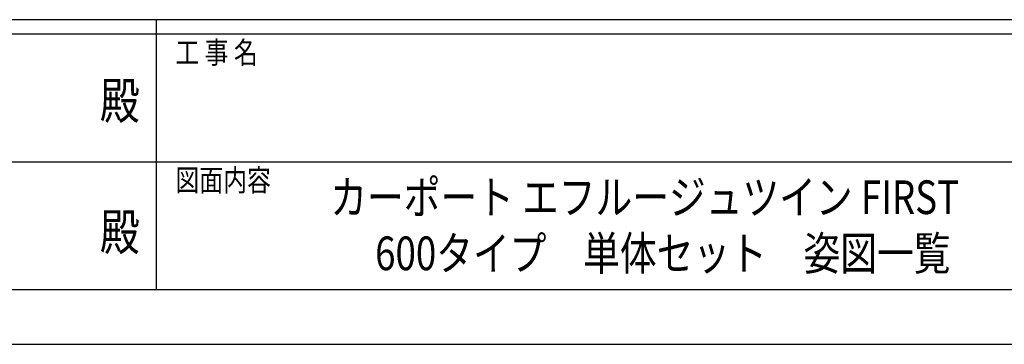
# Model space of a CAD drawing. Units: millimetres. Extents: x 0 to 109330, y 0 to 77220.
# Drawn here: x 52165 to 69722, y 0 to 5785 of the extents above; entities that cross this region are included whole.
import ezdxf
from ezdxf.enums import TextEntityAlignment as Align

# ---------------------------------------------------------------- set-up
doc = ezdxf.new("R2010")
doc.units = ezdxf.units.MM
doc.layers.add('USER1', color=3, linetype='Continuous', lineweight=13)
doc.layers.add('YKK_ZWAK', color=7, linetype='Continuous', lineweight=30)
doc.styles.add('text-b', font='extslim2.shx', dxfattribs={"width": 0.8, "bigfont": 'extfont2.shx'})

msp = doc.modelspace()

# ---------------------------------------------------------------- linework, layer by layer
at = {"layer": 'YKK_ZWAK'}
for p, q in [((105300, 5785), (3900, 5785)), ((54600, 5785), (54600, 975)), ((54600, 5525), (37700, 5525)), ((71500, 5525), (54600, 5525)), ((37798, 3250), (54600, 3250)), ((54600, 3250), (71500, 3250)), ((37700, 975), (54600, 975)), ((54600, 975), (71500, 975)), ((0, 0), (109330, 0))]:
    msp.add_line(p, q, dxfattribs=at)
msp.add_point((54600, 975), dxfattribs=at)

# ---------------------------------------------------------------- texts
at = {"layer": 'USER1', "style": 'text-b', "width": 0.8}
for s, p in [('カーポート エフルージュツイン FIRST', (57703, 2321)), ('600タイプ\u3000単体セット\u3000姿図一覧', (58503, 1321))]:
    msp.add_text(s, height=600, dxfattribs=at).set_placement(p)
at = {"layer": 'YKK_ZWAK', "style": 'text-b', "width": 0.8}
for s, p in [('工 事 名', (54942, 5005)), ('図面内容', (54942, 2730))]:
    msp.add_text(s, height=390, dxfattribs=at).set_placement(p)
for p in [(53950, 4258), (53950, 1918)]:
    msp.add_text('殿', height=650, dxfattribs=at).set_placement(p, align=Align.MIDDLE)

doc.saveas('drawing.dxf')
